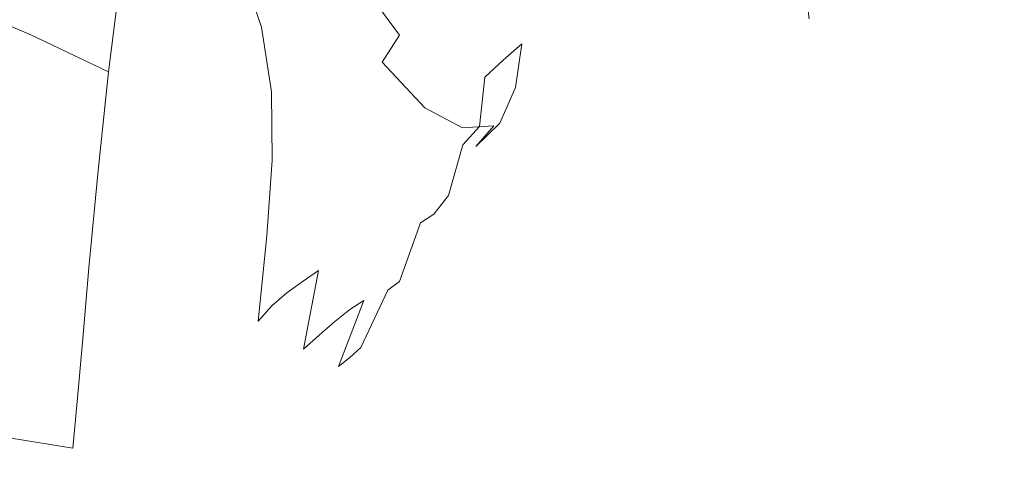
# Model space of a CAD drawing. Extents: x -800 to 1599, y -760 to 380.
# Drawn here: x -408 to -380, y 186 to 199 of the extents above; entities that cross this region are included whole.
import ezdxf

# ---------------------------------------------------------------- set-up
doc = ezdxf.new("R2010")
doc.units = 0
doc.header["$LTSCALE"] = 500
doc.header["$MEASUREMENT"] = 0
doc.layers.add('OTYLIA_CERAMIKA', color=7, linetype='Continuous')
doc.layers.add('OTYLIA_LAPY', color=7, linetype='Continuous')

msp = doc.modelspace()

# ---------------------------------------------------------------- linework, layer by layer
at = {"layer": 'OTYLIA_CERAMIKA', "lineweight": 0, "invisible_edges": 15}
for points in [[(-325.918, 199.032, -112.193), (-330.098, 213.612, -74.064), (-402.049, 209.109, -71.257), (-395.139, 194.427, -110.941)], [(-428.442, 191.633, -110.246), (-395.139, 194.427, -110.941), (-402.049, 209.109, -71.257), (-437.21, 206.27, -69.697)], [(-321.474, 196.812, -140.62), (-388.539, 192.178, -140.281), (-395.931, 203.613, -114.077), (-326.593, 208.212, -115.36)], [(-395.931, 203.613, -114.077), (-388.539, 192.178, -140.281), (-420.991, 189.325, -140.201), (-429.806, 200.732, -113.43)], [(-325.918, 199.032, -112.193), (-395.139, 194.427, -110.941), (-387.786, 183.115, -136.864), (-320.826, 187.752, -137.177)], [(-382.528, 185.979, -154.429), (-388.539, 192.178, -140.281), (-321.474, 196.812, -140.62), (-316.923, 190.549, -154.435)], [(-428.442, 191.633, -110.246), (-419.686, 180.369, -136.69), (-387.786, 183.115, -136.864), (-395.139, 194.427, -110.941)], [(-420.991, 189.325, -140.201), (-388.539, 192.178, -140.281), (-382.528, 185.979, -154.429), (-414.166, 183.139, -154.614)], [(-312.443, 186.696, -162.344), (-376.94, 182.254, -162.346), (-382.528, 185.979, -154.429), (-316.923, 190.549, -154.435)], [(-316.295, 181.578, -150.811), (-320.826, 187.752, -137.177), (-387.786, 183.115, -136.864), (-381.802, 177.011, -150.81)]]:
    msp.add_3dface(points, dxfattribs=at)
at = {"layer": 'OTYLIA_LAPY', "lineweight": 0}
for points, invisible_edges in [([(-407.863, 198.45, -193.28), (-410.214, 199.458, -191.058), (-409.74, 202.186, -188.058), (-407.449, 201.276, -190.449)], 15), ([(-406.006, 200.692, -267.344), (-404.58, 198.713, -261.029), (-404.258, 199.593, -261.043), (-405.672, 201.553, -267.348)], 15), ([(-394.568, 200.757, -209.028), (-393.989, 201.537, -208.553), (-392.805, 199.46, -215.447), (-393.39, 198.863, -215.823)], 15), ([(-406.275, 199.515, -267.36), (-407.892, 201.361, -273.258), (-408.046, 199.597, -273.296), (-406.415, 197.748, -267.415)], 15), ([(-407.863, 198.45, -193.28), (-407.449, 201.276, -190.449), (-405.28, 200.247, -193.43), (-405.647, 197.393, -196.043)], 11), ([(-403.619, 201.212, -261.067), (-403.939, 200.437, -261.056), (-402.854, 198.48, -254.918), (-402.54, 199.278, -254.946)], 15), ([(-401.55, 197.589, -202.31), (-403.293, 199.037, -197.29), (-402.903, 201.427, -195.16), (-401.16, 199.798, -200.566)], 15), ([(-399.161, 199.435, -205.686), (-399.614, 198.075, -206.648), (-401.16, 199.798, -200.566), (-400.719, 201.343, -199.29)], 15), ([(-408.046, 199.597, -273.296), (-409.714, 201.189, -278.212), (-409.688, 198.548, -278.264), (-408, 196.958, -273.372)], 15), ([(-398.67, 200.352, -204.987), (-398.149, 200.969, -204.42), (-396.75, 198.971, -211.249), (-397.272, 198.447, -211.678)], 15), ([(-390.413, 199.353, -221.137), (-391.112, 198.739, -221.241), (-392.169, 200.255, -215.223), (-391.517, 201.153, -215.087)], 3), ([(-406.275, 199.515, -267.36), (-404.839, 197.528, -261.04), (-404.58, 198.713, -261.029), (-406.006, 200.692, -267.344)], 15), ([(-400.874, 199.036, -249.649), (-401.524, 200.865, -254.994), (-401.88, 200.51, -254.986), (-401.242, 198.677, -249.631)], 15), ([(-394.937, 198.755, -244.895), (-394.384, 199.211, -244.88), (-394.76, 200.826, -249.638), (-395.348, 200.39, -249.642)], 15), ([(-395.129, 200.184, -209.612), (-394.568, 200.757, -209.028), (-393.39, 198.863, -215.823), (-393.938, 198.411, -216.29)], 15), ([(-403.939, 200.437, -261.056), (-404.258, 199.593, -261.043), (-403.165, 197.614, -254.885), (-402.854, 198.48, -254.918)], 15), ([(-401.588, 198.129, -249.599), (-401.242, 198.677, -249.631), (-401.88, 200.51, -254.986), (-402.217, 199.968, -254.97)], 13), ([(-398.67, 200.352, -204.987), (-397.272, 198.447, -211.678), (-397.774, 197.672, -212.193), (-399.161, 199.435, -205.686)], 12), ([(-394.937, 198.755, -244.895), (-395.348, 200.39, -249.642), (-395.922, 200.025, -249.647), (-395.474, 198.369, -244.911)], 15), ([(-392.77, 200.244, -244.833), (-392.691, 198.805, -240.45), (-392.192, 198.989, -240.417), (-392.28, 200.437, -244.818)], 15), ([(-388.795, 198.691, -226.391), (-389.729, 199.974, -221.054), (-389.108, 200.543, -220.943), (-388.142, 199.032, -226.31)], 13), ([(-405.647, 197.393, -196.043), (-405.28, 200.247, -193.43), (-403.293, 199.037, -197.29), (-403.635, 196.26, -199.618)], 15), ([(-398.477, 198.299, -244.998), (-398.061, 198.493, -245.008), (-398.562, 200.203, -249.688), (-398.942, 200.038, -249.679)], 15), ([(-398.061, 198.493, -245.008), (-397.652, 198.57, -245.01), (-398.18, 200.258, -249.691), (-398.562, 200.203, -249.688)], 15), ([(-397.255, 198.467, -244.999), (-397.791, 200.147, -249.688), (-398.18, 200.258, -249.691), (-397.652, 198.57, -245.01)], 15), ([(-396.853, 198.292, -244.979), (-397.383, 199.97, -249.678), (-397.791, 200.147, -249.688), (-397.255, 198.467, -244.999)], 15), ([(-395.129, 200.184, -209.612), (-393.938, 198.411, -216.29), (-394.464, 198.055, -216.781), (-395.677, 199.743, -210.23)], 15), ([(-392.77, 200.244, -244.833), (-393.289, 199.987, -244.85), (-393.212, 198.55, -240.484), (-392.691, 198.805, -240.45)], 15), ([(-391.112, 198.739, -221.241), (-391.779, 198.189, -221.41), (-392.805, 199.46, -215.447), (-392.169, 200.255, -215.223)], 11), ([(-386.827, 199.919, -225.699), (-386.505, 200.307, -225.31), (-385.822, 199.192, -230.547), (-386.142, 198.874, -230.773)], 15), ([(-401.916, 197.432, -249.553), (-401.588, 198.129, -249.599), (-402.217, 199.968, -254.97), (-402.54, 199.278, -254.946)], 15), ([(-400.023, 196.13, -208.007), (-401.55, 197.589, -202.31), (-401.16, 199.798, -200.566), (-399.614, 198.075, -206.648)], 15), ([(-398.899, 198.047, -244.987), (-399.321, 199.819, -249.669), (-399.705, 199.6, -249.66), (-399.324, 197.796, -244.978)], 15), ([(-398.477, 198.299, -244.998), (-398.942, 200.038, -249.679), (-399.321, 199.819, -249.669), (-398.899, 198.047, -244.987)], 15), ([(-396.853, 198.292, -244.979), (-396.432, 198.147, -244.955), (-396.944, 199.825, -249.666), (-397.383, 199.97, -249.678)], 15), ([(-396.432, 198.147, -244.955), (-395.978, 198.138, -244.931), (-396.461, 199.811, -249.654), (-396.944, 199.825, -249.666)], 15), ([(-395.474, 198.369, -244.911), (-395.922, 200.025, -249.647), (-396.461, 199.811, -249.654), (-395.978, 198.138, -244.931)], 15), ([(-393.289, 199.987, -244.85), (-393.829, 199.65, -244.865), (-393.747, 198.201, -240.521), (-393.212, 198.55, -240.484)], 15), ([(-389.518, 198.326, -226.456), (-390.413, 199.353, -221.137), (-389.729, 199.974, -221.054), (-388.795, 198.691, -226.391)], 13), ([(-387.188, 199.605, -225.983), (-386.827, 199.919, -225.699), (-386.142, 198.874, -230.773), (-386.5, 198.639, -230.943)], 15), ([(-406.415, 197.748, -267.415), (-408.046, 199.597, -273.296), (-408, 196.958, -273.372), (-406.357, 195.12, -267.528)], 15), ([(-406.275, 199.515, -267.36), (-406.415, 197.748, -267.415), (-404.972, 195.769, -261.109), (-404.839, 197.528, -261.04)], 15), ([(-404.58, 198.713, -261.029), (-403.48, 196.719, -254.848), (-403.165, 197.614, -254.885), (-404.258, 199.593, -261.043)], 15), ([(-399.748, 197.61, -244.979), (-399.324, 197.796, -244.978), (-399.705, 199.6, -249.66), (-400.097, 199.438, -249.659)], 15), ([(-395.677, 199.743, -210.23), (-394.464, 198.055, -216.781), (-394.983, 197.74, -217.239), (-396.216, 199.364, -210.801)], 15), ([(-394.384, 199.211, -244.88), (-394.284, 197.731, -240.562), (-393.747, 198.201, -240.521), (-393.829, 199.65, -244.865)], 13), ([(-387.188, 199.605, -225.983), (-386.5, 198.639, -230.943), (-386.928, 198.458, -231.064), (-387.616, 199.324, -226.18)], 15), ([(-407.863, 198.45, -193.28), (-408.208, 195.496, -195.884), (-410.605, 196.559, -193.734), (-410.214, 199.458, -191.058)], 7), ([(-401.916, 197.432, -249.553), (-402.54, 199.278, -254.946), (-402.854, 198.48, -254.918), (-402.233, 196.626, -249.496)], 15), ([(-400.166, 197.426, -244.98), (-400.489, 199.27, -249.656), (-400.874, 199.036, -249.649), (-400.57, 197.181, -244.972)], 15), ([(-400.166, 197.426, -244.98), (-399.748, 197.61, -244.979), (-400.097, 199.438, -249.659), (-400.489, 199.27, -249.656)], 15), ([(-399.161, 199.435, -205.686), (-397.774, 197.672, -212.193), (-398.247, 196.526, -212.9), (-399.614, 198.075, -206.648)], 15), ([(-396.75, 198.971, -211.249), (-396.216, 199.364, -210.801), (-394.983, 197.74, -217.239), (-395.508, 197.417, -217.598)], 15), ([(-392.368, 197.763, -221.693), (-393.39, 198.863, -215.823), (-392.805, 199.46, -215.447), (-391.779, 198.189, -221.41)], 15), ([(-391.303, 199.256, -240.346), (-391.726, 199.132, -240.382), (-391.887, 197.948, -236.169), (-391.449, 198.08, -236.089)], 15), ([(-390.882, 199.35, -240.31), (-391.303, 199.256, -240.346), (-391.449, 198.08, -236.089), (-391.01, 198.192, -236.006)], 15), ([(-389.518, 198.326, -226.456), (-390.253, 197.966, -226.534), (-391.112, 198.739, -221.241), (-390.413, 199.353, -221.137)], 15), ([(-390.882, 199.35, -240.31), (-391.01, 198.192, -236.006), (-390.529, 198.276, -235.926), (-390.424, 199.4, -240.272)], 15), ([(-390.424, 199.4, -240.272), (-390.529, 198.276, -235.926), (-389.966, 198.325, -235.855), (-389.888, 199.393, -240.237)], 15), ([(-389.235, 199.316, -240.205), (-389.888, 199.393, -240.237), (-389.966, 198.325, -235.855), (-389.277, 198.334, -235.802)], 15), ([(-388.525, 199.204, -240.176), (-389.235, 199.316, -240.205), (-389.277, 198.334, -235.802), (-388.53, 198.321, -235.76)], 15), ([(-387.616, 199.324, -226.18), (-386.928, 198.458, -231.064), (-387.461, 198.306, -231.15), (-388.142, 199.032, -226.31)], 15), ([(-385.878, 199.194, -240.035), (-385.807, 198.645, -235.484), (-385.485, 198.915, -235.38), (-385.547, 199.438, -240.001)], 11), ([(-401.896, 195.031, -204.271), (-403.635, 196.26, -199.618), (-403.293, 199.037, -197.29), (-401.55, 197.589, -202.31)], 15), ([(-400.57, 197.181, -244.972), (-400.874, 199.036, -249.649), (-401.242, 198.677, -249.631), (-400.955, 196.816, -244.95)], 15), ([(-397.272, 198.447, -211.678), (-396.75, 198.971, -211.249), (-395.508, 197.417, -217.598), (-396.032, 196.987, -217.932)], 15), ([(-394.937, 198.755, -244.895), (-394.812, 197.234, -240.606), (-394.284, 197.731, -240.562), (-394.384, 199.211, -244.88)], 13), ([(-392.691, 198.805, -240.45), (-392.875, 197.609, -236.301), (-392.366, 197.802, -236.238), (-392.192, 198.989, -240.417)], 15), ([(-392.192, 198.989, -240.417), (-392.366, 197.802, -236.238), (-391.887, 197.948, -236.169), (-391.726, 199.132, -240.382)], 15), ([(-388.795, 198.691, -226.391), (-388.142, 199.032, -226.31), (-387.461, 198.306, -231.15), (-388.132, 198.156, -231.208)], 15), ([(-388.525, 199.204, -240.176), (-388.53, 198.321, -235.76), (-387.79, 198.308, -235.721), (-387.82, 199.088, -240.148)], 15), ([(-387.82, 199.088, -240.148), (-387.79, 198.308, -235.721), (-387.121, 198.314, -235.681), (-387.178, 199.005, -240.12)], 15), ([(-386.662, 198.988, -240.094), (-387.178, 199.005, -240.12), (-387.121, 198.314, -235.681), (-386.591, 198.362, -235.631)], 15), ([(-386.239, 199.048, -240.066), (-386.662, 198.988, -240.094), (-386.591, 198.362, -235.631), (-386.164, 198.466, -235.567)], 15), ([(-386.239, 199.048, -240.066), (-386.164, 198.466, -235.567), (-385.807, 198.645, -235.484), (-385.878, 199.194, -240.035)], 15), ([(-386.142, 198.874, -230.773), (-385.822, 199.192, -230.547), (-385.485, 198.915, -235.38), (-385.807, 198.645, -235.484)], 15), ([(-404.839, 197.528, -261.04), (-403.734, 195.531, -254.847), (-403.48, 196.719, -254.848), (-404.58, 198.713, -261.029)], 15), ([(-401.314, 196.269, -244.901), (-400.955, 196.816, -244.95), (-401.242, 198.677, -249.631), (-401.588, 198.129, -249.599)], 13), ([(-394.937, 198.755, -244.895), (-395.474, 198.369, -244.911), (-395.319, 196.798, -240.653), (-394.812, 197.234, -240.606)], 15), ([(-392.902, 197.427, -222.042), (-393.938, 198.411, -216.29), (-393.39, 198.863, -215.823), (-392.368, 197.763, -221.693)], 15), ([(-392.691, 198.805, -240.45), (-393.212, 198.55, -240.484), (-393.401, 197.335, -236.368), (-392.875, 197.609, -236.301)], 15), ([(-390.253, 197.966, -226.534), (-390.943, 197.635, -226.656), (-391.779, 198.189, -221.41), (-391.112, 198.739, -221.241)], 15), ([(-389.518, 198.326, -226.456), (-388.795, 198.691, -226.391), (-388.132, 198.156, -231.208), (-388.876, 198.006, -231.258)], 15), ([(-386.5, 198.639, -230.943), (-386.142, 198.874, -230.773), (-385.807, 198.645, -235.484), (-386.164, 198.466, -235.567)], 15), ([(-407.687, 193.174, -273.5), (-408, 196.958, -273.372), (-409.688, 198.548, -278.264), (-409.392, 194.743, -278.35)], 15), ([(-407.863, 198.45, -193.28), (-405.647, 197.393, -196.043), (-405.958, 194.45, -198.518), (-408.208, 195.496, -195.884)], 12), ([(-402.233, 196.626, -249.496), (-402.854, 198.48, -254.918), (-403.165, 197.614, -254.885), (-402.544, 195.749, -249.43)], 15), ([(-398.477, 198.299, -244.998), (-398.294, 196.486, -240.862), (-397.843, 196.715, -240.863), (-398.061, 198.493, -245.008)], 15), ([(-398.061, 198.493, -245.008), (-397.843, 196.715, -240.863), (-397.412, 196.824, -240.855), (-397.652, 198.57, -245.01)], 15), ([(-397.272, 198.447, -211.678), (-396.032, 196.987, -217.932), (-396.545, 196.354, -218.314), (-397.774, 197.672, -212.193)], 11), ([(-397.255, 198.467, -244.999), (-397.652, 198.57, -245.01), (-397.412, 196.824, -240.855), (-397.011, 196.752, -240.83)], 15), ([(-396.853, 198.292, -244.979), (-397.255, 198.467, -244.999), (-397.011, 196.752, -240.83), (-396.619, 196.605, -240.793)], 15), ([(-395.474, 198.369, -244.911), (-395.978, 198.138, -244.931), (-395.792, 196.521, -240.7), (-395.319, 196.798, -240.653)], 15), ([(-392.902, 197.427, -222.042), (-393.405, 197.149, -222.412), (-394.464, 198.055, -216.781), (-393.938, 198.411, -216.29)], 15), ([(-393.212, 198.55, -240.484), (-393.747, 198.201, -240.521), (-393.932, 196.945, -236.442), (-393.401, 197.335, -236.368)], 13), ([(-386.928, 198.458, -231.064), (-386.591, 198.362, -235.631), (-387.121, 198.314, -235.681), (-387.461, 198.306, -231.15)], 15), ([(-386.5, 198.639, -230.943), (-386.164, 198.466, -235.567), (-386.591, 198.362, -235.631), (-386.928, 198.458, -231.064)], 15), ([(-401.653, 195.575, -244.832), (-401.314, 196.269, -244.901), (-401.588, 198.129, -249.599), (-401.916, 197.432, -249.553)], 15), ([(-398.477, 198.299, -244.998), (-398.899, 198.047, -244.987), (-398.755, 196.199, -240.859), (-398.294, 196.486, -240.862)], 15), ([(-396.853, 198.292, -244.979), (-396.619, 196.605, -240.793), (-396.219, 196.492, -240.749), (-396.432, 198.147, -244.955)], 15), ([(-396.432, 198.147, -244.955), (-396.219, 196.492, -240.749), (-395.792, 196.521, -240.7), (-395.978, 198.138, -244.931)], 15), ([(-394.284, 197.731, -240.562), (-394.457, 196.407, -236.532), (-393.932, 196.945, -236.442), (-393.747, 198.201, -240.521)], 15), ([(-391.531, 197.363, -226.854), (-392.368, 197.763, -221.693), (-391.779, 198.189, -221.41), (-390.943, 197.635, -226.656)], 15), ([(-391.409, 197.419, -231.676), (-391.01, 198.192, -236.006), (-391.449, 198.08, -236.089), (-391.867, 197.267, -231.836)], 15), ([(-391.409, 197.419, -231.676), (-390.908, 197.564, -231.526), (-390.529, 198.276, -235.926), (-391.01, 198.192, -236.006)], 15), ([(-390.908, 197.564, -231.526), (-390.328, 197.71, -231.4), (-389.966, 198.325, -235.855), (-390.529, 198.276, -235.926)], 15), ([(-389.629, 197.857, -231.316), (-389.277, 198.334, -235.802), (-389.966, 198.325, -235.855), (-390.328, 197.71, -231.4)], 15), ([(-389.518, 198.326, -226.456), (-388.876, 198.006, -231.258), (-389.629, 197.857, -231.316), (-390.253, 197.966, -226.534)], 15), ([(-388.876, 198.006, -231.258), (-388.53, 198.321, -235.76), (-389.277, 198.334, -235.802), (-389.629, 197.857, -231.316)], 15), ([(-388.876, 198.006, -231.258), (-388.132, 198.156, -231.208), (-387.79, 198.308, -235.721), (-388.53, 198.321, -235.76)], 15), ([(-388.132, 198.156, -231.208), (-387.461, 198.306, -231.15), (-387.121, 198.314, -235.681), (-387.79, 198.308, -235.721)], 15), ([(-400.023, 196.13, -208.007), (-399.614, 198.075, -206.648), (-398.247, 196.526, -212.9), (-398.684, 194.889, -213.903)], 15), ([(-398.899, 198.047, -244.987), (-399.324, 197.796, -244.978), (-399.217, 195.917, -240.86), (-398.755, 196.199, -240.859)], 15), ([(-393.405, 197.149, -222.412), (-393.902, 196.895, -222.757), (-394.983, 197.74, -217.239), (-394.464, 198.055, -216.781)], 15), ([(-393.332, 196.715, -232.22), (-392.816, 196.939, -232.107), (-392.366, 197.802, -236.238), (-392.875, 197.609, -236.301)], 15), ([(-392.816, 196.939, -232.107), (-392.324, 197.108, -231.984), (-391.887, 197.948, -236.169), (-392.366, 197.802, -236.238)], 15), ([(-391.867, 197.267, -231.836), (-391.449, 198.08, -236.089), (-391.887, 197.948, -236.169), (-392.324, 197.108, -231.984)], 15), ([(-390.253, 197.966, -226.534), (-389.629, 197.857, -231.316), (-390.328, 197.71, -231.4), (-390.943, 197.635, -226.656)], 15), ([(-406.415, 197.748, -267.415), (-406.357, 195.12, -267.528), (-404.912, 193.165, -261.26), (-404.972, 195.769, -261.109)], 15), ([(-404.839, 197.528, -261.04), (-404.972, 195.769, -261.109), (-403.867, 193.788, -254.919), (-403.734, 195.531, -254.847)], 15), ([(-402.856, 194.839, -249.358), (-402.544, 195.749, -249.43), (-403.165, 197.614, -254.885), (-403.48, 196.719, -254.848)], 15), ([(-400.392, 193.885, -209.564), (-401.896, 195.031, -204.271), (-401.55, 197.589, -202.31), (-400.023, 196.13, -208.007)], 15), ([(-400.166, 197.426, -244.98), (-400.111, 195.485, -240.885), (-399.671, 195.698, -240.872), (-399.748, 197.61, -244.979)], 15), ([(-399.748, 197.61, -244.979), (-399.671, 195.698, -240.872), (-399.217, 195.917, -240.86), (-399.324, 197.796, -244.978)], 15), ([(-397.774, 197.672, -212.193), (-396.545, 196.354, -218.314), (-397.039, 195.422, -218.817), (-398.247, 196.526, -212.9)], 15), ([(-394.418, 196.634, -223.03), (-395.508, 197.417, -217.598), (-394.983, 197.74, -217.239), (-393.902, 196.895, -222.757)], 15), ([(-394.812, 197.234, -240.606), (-394.967, 195.822, -236.631), (-394.457, 196.407, -236.532), (-394.284, 197.731, -240.562)], 15), ([(-393.332, 196.715, -232.22), (-392.875, 197.609, -236.301), (-393.401, 197.335, -236.368), (-393.859, 196.389, -232.334)], 15), ([(-392.049, 197.13, -227.097), (-392.902, 197.427, -222.042), (-392.368, 197.763, -221.693), (-391.531, 197.363, -226.854)], 15), ([(-392.049, 197.13, -227.097), (-391.531, 197.363, -226.854), (-390.908, 197.564, -231.526), (-391.409, 197.419, -231.676)], 15), ([(-391.531, 197.363, -226.854), (-390.943, 197.635, -226.656), (-390.328, 197.71, -231.4), (-390.908, 197.564, -231.526)], 15), ([(-405.647, 197.393, -196.043), (-403.635, 196.26, -199.618), (-403.931, 193.427, -201.879), (-405.958, 194.45, -198.518)], 15), ([(-401.653, 195.575, -244.832), (-401.916, 197.432, -249.553), (-402.233, 196.626, -249.496), (-401.977, 194.772, -244.746)], 15), ([(-400.166, 197.426, -244.98), (-400.57, 197.181, -244.972), (-400.534, 195.22, -240.887), (-400.111, 195.485, -240.885)], 15), ([(-394.941, 196.288, -223.278), (-396.032, 196.987, -217.932), (-395.508, 197.417, -217.598), (-394.418, 196.634, -223.03)], 15), ([(-394.812, 197.234, -240.606), (-395.319, 196.798, -240.653), (-395.45, 195.293, -236.733), (-394.967, 195.822, -236.631)], 7), ([(-393.859, 196.389, -232.334), (-393.401, 197.335, -236.368), (-393.932, 196.945, -236.442), (-394.386, 195.918, -232.469)], 11), ([(-392.049, 197.13, -227.097), (-392.53, 196.922, -227.353), (-393.405, 197.149, -222.412), (-392.902, 197.427, -222.042)], 15), ([(-392.53, 196.922, -227.353), (-391.867, 197.267, -231.836), (-392.324, 197.108, -231.984), (-393.006, 196.722, -227.593)], 15), ([(-392.049, 197.13, -227.097), (-391.409, 197.419, -231.676), (-391.867, 197.267, -231.836), (-392.53, 196.922, -227.353)], 15), ([(-406.036, 191.358, -267.718), (-406.357, 195.12, -267.528), (-408, 196.958, -273.372), (-407.687, 193.174, -273.5)], 15), ([(-400.57, 197.181, -244.972), (-400.955, 196.816, -244.95), (-400.933, 194.843, -240.866), (-400.534, 195.22, -240.887)], 15), ([(-394.941, 196.288, -223.278), (-395.462, 195.781, -223.55), (-396.545, 196.354, -218.314), (-396.032, 196.987, -217.932)], 13), ([(-392.53, 196.922, -227.353), (-393.006, 196.722, -227.593), (-393.902, 196.895, -222.757), (-393.405, 197.149, -222.412)], 15), ([(-393.51, 196.513, -227.786), (-393.006, 196.722, -227.593), (-392.324, 197.108, -231.984), (-392.816, 196.939, -232.107)], 15), ([(-403.111, 193.651, -249.327), (-402.856, 194.839, -249.358), (-403.48, 196.719, -254.848), (-403.734, 195.531, -254.847)], 15), ([(-401.314, 196.269, -244.901), (-401.305, 194.295, -240.812), (-400.933, 194.843, -240.866), (-400.955, 196.816, -244.95)], 11), ([(-398.294, 196.486, -240.862), (-398.362, 194.536, -237.168), (-397.892, 194.801, -237.145), (-397.843, 196.715, -240.863)], 15), ([(-397.843, 196.715, -240.863), (-397.892, 194.801, -237.145), (-397.451, 194.952, -237.113), (-397.412, 196.824, -240.855)], 15), ([(-397.011, 196.752, -240.83), (-397.412, 196.824, -240.855), (-397.451, 194.952, -237.113), (-397.054, 194.932, -237.064)], 15), ([(-396.619, 196.605, -240.793), (-397.011, 196.752, -240.83), (-397.054, 194.932, -237.064), (-396.677, 194.848, -237)], 15), ([(-395.319, 196.798, -240.653), (-395.792, 196.521, -240.7), (-395.897, 194.921, -236.831), (-395.45, 195.293, -236.733)], 15), ([(-394.901, 195.257, -232.639), (-394.386, 195.918, -232.469), (-393.932, 196.945, -236.442), (-394.457, 196.407, -236.532)], 15), ([(-394.031, 196.236, -227.959), (-393.332, 196.715, -232.22), (-393.859, 196.389, -232.334), (-394.557, 195.832, -228.143)], 15), ([(-393.51, 196.513, -227.786), (-394.418, 196.634, -223.03), (-393.902, 196.895, -222.757), (-393.006, 196.722, -227.593)], 15), ([(-394.031, 196.236, -227.959), (-393.51, 196.513, -227.786), (-392.816, 196.939, -232.107), (-393.332, 196.715, -232.22)], 15), ([(-401.977, 194.772, -244.746), (-402.233, 196.626, -249.496), (-402.544, 195.749, -249.43), (-402.292, 193.894, -244.644)], 15), ([(-398.294, 196.486, -240.862), (-398.755, 196.199, -240.859), (-398.846, 194.214, -237.188), (-398.362, 194.536, -237.168)], 15), ([(-398.684, 194.889, -213.903), (-398.247, 196.526, -212.9), (-397.039, 195.422, -218.817), (-397.505, 194.094, -219.512)], 15), ([(-396.619, 196.605, -240.793), (-396.677, 194.848, -237), (-396.299, 194.809, -236.921), (-396.219, 196.492, -240.749)], 15), ([(-396.219, 196.492, -240.749), (-396.299, 194.809, -236.921), (-395.897, 194.921, -236.831), (-395.792, 196.521, -240.7)], 15), ([(-395.394, 194.521, -232.827), (-394.901, 195.257, -232.639), (-394.457, 196.407, -236.532), (-394.967, 195.822, -236.631)], 15), ([(-394.557, 195.832, -228.143), (-393.859, 196.389, -232.334), (-394.386, 195.918, -232.469), (-395.077, 195.241, -228.365)], 11), ([(-394.031, 196.236, -227.959), (-394.941, 196.288, -223.278), (-394.418, 196.634, -223.03), (-393.51, 196.513, -227.786)], 15), ([(-401.896, 195.031, -204.271), (-402.202, 192.438, -206.209), (-403.931, 193.427, -201.879), (-403.635, 196.26, -199.618)], 15), ([(-401.653, 195.575, -244.832), (-401.655, 193.609, -240.729), (-401.305, 194.295, -240.812), (-401.314, 196.269, -244.901)], 15), ([(-400.392, 193.885, -209.564), (-400.023, 196.13, -208.007), (-398.684, 194.889, -213.903), (-399.086, 193.003, -215.056)], 15), ([(-398.755, 196.199, -240.859), (-399.217, 195.917, -240.86), (-399.33, 193.895, -237.213), (-398.846, 194.214, -237.188)], 15), ([(-395.462, 195.781, -223.55), (-395.972, 195.035, -223.893), (-397.039, 195.422, -218.817), (-396.545, 196.354, -218.314)], 15), ([(-394.031, 196.236, -227.959), (-394.557, 195.832, -228.143), (-395.462, 195.781, -223.55), (-394.941, 196.288, -223.278)], 13), ([(-399.671, 195.698, -240.872), (-399.8, 193.633, -237.252), (-399.33, 193.895, -237.213), (-399.217, 195.917, -240.86)], 15), ([(-394.557, 195.832, -228.143), (-395.077, 195.241, -228.365), (-395.972, 195.035, -223.893), (-395.462, 195.781, -223.55)], 14), ([(-395.394, 194.521, -232.827), (-394.967, 195.822, -236.631), (-395.45, 195.293, -236.733), (-395.858, 193.828, -233.019)], 9), ([(-395.579, 194.404, -228.654), (-395.077, 195.241, -228.365), (-394.386, 195.918, -232.469), (-394.901, 195.257, -232.639)], 15), ([(-404.972, 195.769, -261.109), (-404.912, 193.165, -261.26), (-403.815, 191.225, -255.1), (-403.867, 193.788, -254.919)], 15), ([(-402.603, 192.976, -244.533), (-402.292, 193.894, -244.644), (-402.544, 195.749, -249.43), (-402.856, 194.839, -249.358)], 15), ([(-401.653, 195.575, -244.832), (-401.977, 194.772, -244.746), (-401.986, 192.815, -240.621), (-401.655, 193.609, -240.729)], 15), ([(-400.111, 195.485, -240.885), (-400.252, 193.376, -237.29), (-399.8, 193.633, -237.252), (-399.671, 195.698, -240.872)], 15), ([(-408.208, 195.496, -195.884), (-405.958, 194.45, -198.518), (-406.21, 191.743, -200.597), (-408.468, 192.712, -198.037)], 13), ([(-403.111, 193.651, -249.327), (-403.734, 195.531, -254.847), (-403.867, 193.788, -254.919), (-403.25, 191.931, -249.385)], 15), ([(-400.111, 195.485, -240.885), (-400.534, 195.22, -240.887), (-400.683, 193.073, -237.314), (-400.252, 193.376, -237.29)], 15), ([(-396.459, 193.973, -224.355), (-397.505, 194.094, -219.512), (-397.039, 195.422, -218.817), (-395.972, 195.035, -223.893)], 15), ([(-395.858, 193.828, -233.019), (-395.45, 195.293, -236.733), (-395.897, 194.921, -236.831), (-396.284, 193.296, -233.199)], 15), ([(-396.057, 193.457, -228.98), (-395.579, 194.404, -228.654), (-394.901, 195.257, -232.639), (-395.394, 194.521, -232.827)], 15), ([(-406.036, 191.358, -267.718), (-404.594, 189.444, -261.522), (-404.912, 193.165, -261.26), (-406.357, 195.12, -267.528)], 15), ([(-400.392, 193.885, -209.564), (-400.724, 191.618, -211.118), (-402.202, 192.438, -206.209), (-401.896, 195.031, -204.271)], 15), ([(-400.534, 195.22, -240.887), (-400.933, 194.843, -240.866), (-401.09, 192.67, -237.311), (-400.683, 193.073, -237.314)], 15), ([(-395.579, 194.404, -228.654), (-396.459, 193.973, -224.355), (-395.972, 195.035, -223.893), (-395.077, 195.241, -228.365)], 15), ([(-407.174, 188.526, -273.667), (-407.687, 193.174, -273.5), (-409.392, 194.743, -278.35), (-408.894, 190.065, -278.463)], 15), ([(-402.86, 191.79, -244.47), (-402.603, 192.976, -244.533), (-402.856, 194.839, -249.358), (-403.111, 193.651, -249.327)], 15), ([(-401.977, 194.772, -244.746), (-402.292, 193.894, -244.644), (-402.305, 191.941, -240.495), (-401.986, 192.815, -240.621)], 15), ([(-401.305, 194.295, -240.812), (-401.47, 192.115, -237.267), (-401.09, 192.67, -237.311), (-400.933, 194.843, -240.866)], 11), ([(-399.086, 193.003, -215.056), (-398.684, 194.889, -213.903), (-397.505, 194.094, -219.512), (-397.94, 192.569, -220.308)], 15), ([(-398.652, 192.38, -233.81), (-398.191, 192.682, -233.745), (-397.892, 194.801, -237.145), (-398.362, 194.536, -237.168)], 15), ([(-398.191, 192.682, -233.745), (-397.761, 192.886, -233.671), (-397.451, 194.952, -237.113), (-397.892, 194.801, -237.145)], 15), ([(-397.379, 192.943, -233.583), (-397.054, 194.932, -237.064), (-397.451, 194.952, -237.113), (-397.761, 192.886, -233.671)], 15), ([(-397.021, 192.96, -233.477), (-396.677, 194.848, -237), (-397.054, 194.932, -237.064), (-397.379, 192.943, -233.583)], 15), ([(-397.021, 192.96, -233.477), (-396.664, 193.043, -233.35), (-396.299, 194.809, -236.921), (-396.677, 194.848, -237)], 15), ([(-396.664, 193.043, -233.35), (-396.284, 193.296, -233.199), (-395.897, 194.921, -236.831), (-396.299, 194.809, -236.921)], 15), ([(-405.958, 194.45, -198.518), (-403.931, 193.427, -201.879), (-404.186, 190.868, -203.806), (-406.21, 191.743, -200.597)], 15), ([(-398.652, 192.38, -233.81), (-398.362, 194.536, -237.168), (-398.846, 194.214, -237.188), (-399.13, 192.026, -233.876)], 15), ([(-396.057, 193.457, -228.98), (-396.918, 192.763, -224.878), (-396.459, 193.973, -224.355), (-395.579, 194.404, -228.654)], 15), ([(-396.057, 193.457, -228.98), (-395.394, 194.521, -232.827), (-395.858, 193.828, -233.019), (-396.503, 192.542, -229.309)], 15), ([(-401.655, 193.609, -240.729), (-401.826, 191.433, -237.187), (-401.47, 192.115, -237.267), (-401.305, 194.295, -240.812)], 15), ([(-399.13, 192.026, -233.876), (-398.846, 194.214, -237.188), (-399.33, 193.895, -237.213), (-399.607, 191.666, -233.946)], 15), ([(-402.603, 192.976, -244.533), (-402.616, 191.023, -240.354), (-402.305, 191.941, -240.495), (-402.292, 193.894, -244.644)], 15), ([(-400.392, 193.885, -209.564), (-399.086, 193.003, -215.056), (-399.452, 191.108, -216.213), (-400.724, 191.618, -211.118)], 15), ([(-400.07, 191.347, -234.029), (-399.607, 191.666, -233.946), (-399.33, 193.895, -237.213), (-399.8, 193.633, -237.252)], 15), ([(-396.918, 192.763, -224.878), (-397.94, 192.569, -220.308), (-397.505, 194.094, -219.512), (-396.459, 193.973, -224.355)], 15), ([(-403.25, 191.931, -249.385), (-403.867, 193.788, -254.919), (-403.815, 191.225, -255.1), (-403.217, 189.436, -249.581)], 15), ([(-402.86, 191.79, -244.47), (-403.111, 193.651, -249.327), (-403.25, 191.931, -249.385), (-403.009, 190.108, -244.509)], 15), ([(-401.655, 193.609, -240.729), (-401.986, 192.815, -240.621), (-402.162, 190.649, -237.079), (-401.826, 191.433, -237.187)], 15), ([(-400.514, 191.027, -234.11), (-400.07, 191.347, -234.029), (-399.8, 193.633, -237.252), (-400.252, 193.376, -237.29)], 15), ([(-396.503, 192.542, -229.309), (-395.858, 193.828, -233.019), (-396.284, 193.296, -233.199), (-396.909, 191.793, -229.61)], 13), ([(-402.202, 192.438, -206.209), (-402.474, 190.124, -207.878), (-404.186, 190.868, -203.806), (-403.931, 193.427, -201.879)], 15), ([(-400.514, 191.027, -234.11), (-400.252, 193.376, -237.29), (-400.683, 193.073, -237.314), (-400.938, 190.663, -234.174)], 15), ([(-396.057, 193.457, -228.98), (-396.503, 192.542, -229.309), (-397.344, 191.569, -225.405), (-396.918, 192.763, -224.878)], 15), ([(-397.27, 191.349, -229.851), (-396.909, 191.793, -229.61), (-396.284, 193.296, -233.199), (-396.664, 193.043, -233.35)], 11), ([(-405.518, 186.745, -267.968), (-406.036, 191.358, -267.718), (-407.687, 193.174, -273.5), (-407.174, 188.526, -273.667)], 15), ([(-404.594, 189.444, -261.522), (-403.516, 187.581, -255.431), (-403.815, 191.225, -255.1), (-404.912, 193.165, -261.26)], 15), ([(-400.938, 190.663, -234.174), (-400.683, 193.073, -237.314), (-401.09, 192.67, -237.311), (-401.34, 190.213, -234.21)], 11), ([(-399.086, 193.003, -215.056), (-397.94, 192.569, -220.308), (-398.34, 191.046, -221.106), (-399.452, 191.108, -216.213)], 15), ([(-397.606, 191.106, -230.044), (-397.27, 191.349, -229.851), (-396.664, 193.043, -233.35), (-397.021, 192.96, -233.477)], 12), ([(-408.629, 190.395, -199.512), (-408.468, 192.712, -198.037), (-406.21, 191.743, -200.597), (-406.399, 189.593, -202.023)], 11), ([(-402.86, 191.79, -244.47), (-402.873, 189.852, -240.263), (-402.616, 191.023, -240.354), (-402.603, 192.976, -244.533)], 15), ([(-401.986, 192.815, -240.621), (-402.305, 191.941, -240.495), (-402.481, 189.791, -236.947), (-402.162, 190.649, -237.079)], 15), ([(-398.702, 190.544, -230.47), (-398.3, 190.807, -230.341), (-397.761, 192.886, -233.671), (-398.191, 192.682, -233.745)], 14), ([(-396.918, 192.763, -224.878), (-397.344, 191.569, -225.405), (-398.34, 191.046, -221.106), (-397.94, 192.569, -220.308)], 15), ([(-397.942, 190.96, -230.204), (-397.379, 192.943, -233.583), (-397.761, 192.886, -233.671), (-398.3, 190.807, -230.341)], 15), ([(-397.606, 191.106, -230.044), (-397.021, 192.96, -233.477), (-397.379, 192.943, -233.583), (-397.942, 190.96, -230.204)], 15), ([(-400.724, 191.618, -211.118), (-401.024, 189.614, -212.467), (-402.474, 190.124, -207.878), (-402.202, 192.438, -206.209)], 15), ([(-401.717, 189.635, -234.2), (-401.34, 190.213, -234.21), (-401.09, 192.67, -237.311), (-401.47, 192.115, -237.267)], 15), ([(-399.134, 190.201, -230.594), (-398.702, 190.544, -230.47), (-398.191, 192.682, -233.745), (-398.652, 192.38, -233.81)], 14), ([(-396.503, 192.542, -229.309), (-396.909, 191.793, -229.61), (-397.73, 190.553, -225.878), (-397.344, 191.569, -225.405)], 15), ([(-399.134, 190.201, -230.594), (-398.652, 192.38, -233.81), (-399.13, 192.026, -233.876), (-399.582, 189.81, -230.719)], 15), ([(-403.009, 190.108, -244.509), (-403.25, 191.931, -249.385), (-403.217, 189.436, -249.581), (-403, 187.702, -244.71)], 15), ([(-402.616, 191.023, -240.354), (-402.788, 188.882, -236.797), (-402.481, 189.791, -236.947), (-402.305, 191.941, -240.495)], 15), ([(-402.071, 188.948, -234.152), (-401.717, 189.635, -234.2), (-401.47, 192.115, -237.267), (-401.826, 191.433, -237.187)], 15), ([(-399.582, 189.81, -230.719), (-399.13, 192.026, -233.876), (-399.607, 191.666, -233.946), (-400.031, 189.403, -230.85)], 15), ([(-406.399, 189.593, -202.023), (-406.21, 191.743, -200.597), (-404.186, 190.868, -203.806), (-404.402, 188.916, -205.13)], 15), ([(-402.86, 191.79, -244.47), (-403.009, 190.108, -244.509), (-403.03, 188.224, -240.29), (-402.873, 189.852, -240.263)], 15), ([(-400.724, 191.618, -211.118), (-399.452, 191.108, -216.213), (-399.783, 189.445, -217.229), (-401.024, 189.614, -212.467)], 15), ([(-400.467, 189.01, -230.99), (-400.031, 189.403, -230.85), (-399.607, 191.666, -233.946), (-400.07, 191.347, -234.029)], 9), ([(-397.344, 191.569, -225.405), (-397.73, 190.553, -225.878), (-398.702, 189.722, -221.814), (-398.34, 191.046, -221.106)], 15), ([(-397.27, 191.349, -229.851), (-398.071, 189.883, -226.241), (-397.73, 190.553, -225.878), (-396.909, 191.793, -229.61)], 15), ([(-405.518, 186.745, -267.968), (-404.084, 184.887, -261.869), (-404.594, 189.444, -261.522), (-406.036, 191.358, -267.718)], 15), ([(-402.071, 188.948, -234.152), (-401.826, 191.433, -237.187), (-402.162, 190.649, -237.079), (-402.405, 188.174, -234.072)], 15), ([(-400.888, 188.603, -231.128), (-400.467, 189.01, -230.99), (-400.07, 191.347, -234.029), (-400.514, 191.027, -234.11)], 11), ([(-397.606, 191.106, -230.044), (-398.387, 189.454, -226.521), (-398.071, 189.883, -226.241), (-397.27, 191.349, -229.851)], 15), ([(-402.954, 185.914, -249.962), (-403.217, 189.436, -249.581), (-403.815, 191.225, -255.1), (-403.516, 187.581, -255.431)], 15), ([(-402.873, 189.852, -240.263), (-403.041, 187.741, -236.7), (-402.788, 188.882, -236.797), (-402.616, 191.023, -240.354)], 15), ([(-400.888, 188.603, -231.128), (-400.514, 191.027, -234.11), (-400.938, 190.663, -234.174), (-401.292, 188.154, -231.247)], 13), ([(-399.452, 191.108, -216.213), (-398.34, 191.046, -221.106), (-398.702, 189.722, -221.814), (-399.783, 189.445, -217.229)], 15), ([(-397.606, 191.106, -230.044), (-397.942, 190.96, -230.204), (-398.699, 189.161, -226.744), (-398.387, 189.454, -226.521)], 3), ([(-402.718, 188.405, -209.033), (-404.402, 188.916, -205.13), (-404.186, 190.868, -203.806), (-402.474, 190.124, -207.878)], 15), ([(-398.702, 190.544, -230.47), (-399.39, 188.569, -227.13), (-399.026, 188.901, -226.938), (-398.3, 190.807, -230.341)], 15), ([(-397.942, 190.96, -230.204), (-398.3, 190.807, -230.341), (-399.026, 188.901, -226.938), (-398.699, 189.161, -226.744)], 9), ([(-402.405, 188.174, -234.072), (-402.162, 190.649, -237.079), (-402.481, 189.791, -236.947), (-402.718, 187.335, -233.967)], 15), ([(-401.292, 188.154, -231.247), (-400.938, 190.663, -234.174), (-401.34, 190.213, -234.21), (-401.678, 187.631, -231.335)], 13), ([(-399.134, 190.201, -230.594), (-399.778, 188.18, -227.321), (-399.39, 188.569, -227.13), (-398.702, 190.544, -230.47)], 15), ([(-398.071, 189.883, -226.241), (-399.023, 188.801, -222.338), (-398.702, 189.722, -221.814), (-397.73, 190.553, -225.878)], 15), ([(-408.729, 188.476, -200.477), (-408.629, 190.395, -199.512), (-406.399, 189.593, -202.023), (-406.546, 187.897, -202.958)], 11), ([(-402.043, 187.01, -231.378), (-401.678, 187.631, -231.335), (-401.34, 190.213, -234.21), (-401.717, 189.635, -234.2)], 15), ([(-399.134, 190.201, -230.594), (-399.582, 189.81, -230.719), (-400.179, 187.744, -227.516), (-399.778, 188.18, -227.321)], 14), ([(-407.174, 188.526, -273.667), (-408.894, 190.065, -278.463), (-408.261, 184.803, -278.592), (-406.527, 183.307, -273.858)], 15), ([(-403.009, 190.108, -244.509), (-403, 187.702, -244.71), (-403.043, 185.934, -240.494), (-403.03, 188.224, -240.29)], 15), ([(-401.295, 188.154, -213.415), (-402.718, 188.405, -209.033), (-402.474, 190.124, -207.878), (-401.024, 189.614, -212.467)], 15), ([(-398.387, 189.454, -226.521), (-399.318, 188.169, -222.723), (-399.023, 188.801, -222.338), (-398.071, 189.883, -226.241)], 15), ([(-406.546, 187.897, -202.958), (-406.399, 189.593, -202.023), (-404.402, 188.916, -205.13), (-404.591, 187.441, -206.005)], 15), ([(-402.873, 189.852, -240.263), (-403.03, 188.224, -240.29), (-403.201, 186.187, -236.724), (-403.041, 187.741, -236.7)], 15), ([(-403.014, 186.449, -233.84), (-402.718, 187.335, -233.967), (-402.481, 189.791, -236.947), (-402.788, 188.882, -236.797)], 15), ([(-402.387, 186.303, -231.381), (-402.043, 187.01, -231.378), (-401.717, 189.635, -234.2), (-402.071, 188.948, -234.152)], 15), ([(-401.295, 188.154, -213.415), (-401.024, 189.614, -212.467), (-399.783, 189.445, -217.229), (-400.08, 188.255, -217.956)], 15), ([(-399.582, 189.81, -230.719), (-400.031, 189.403, -230.85), (-400.584, 187.278, -227.715), (-400.179, 187.744, -227.516)], 14), ([(-400.08, 188.255, -217.956), (-399.783, 189.445, -217.229), (-398.702, 189.722, -221.814), (-399.023, 188.801, -222.338)], 15), ([(-404.084, 184.887, -261.869), (-403.031, 183.123, -255.872), (-403.516, 187.581, -255.431), (-404.594, 189.444, -261.522)], 15), ([(-402.78, 184.344, -245.13), (-403, 187.702, -244.71), (-403.217, 189.436, -249.581), (-402.954, 185.914, -249.962)], 15), ([(-400.467, 189.01, -230.99), (-400.979, 186.791, -227.922), (-400.584, 187.278, -227.715), (-400.031, 189.403, -230.85)], 15), ([(-398.387, 189.454, -226.521), (-398.699, 189.161, -226.744), (-399.605, 187.721, -223.02), (-399.318, 188.169, -222.723)], 15), ([(-398.699, 189.161, -226.744), (-399.026, 188.901, -226.938), (-399.899, 187.349, -223.272), (-399.605, 187.721, -223.02)], 15), ([(-402.94, 187.146, -209.809), (-404.591, 187.441, -206.005), (-404.402, 188.916, -205.13), (-402.718, 188.405, -209.033)], 15), ([(-403.256, 185.36, -233.765), (-403.014, 186.449, -233.84), (-402.788, 188.882, -236.797), (-403.041, 187.741, -236.7)], 15), ([(-402.387, 186.303, -231.381), (-402.071, 188.948, -234.152), (-402.405, 188.174, -234.072), (-402.71, 185.531, -231.351)], 15), ([(-400.888, 188.603, -231.128), (-401.364, 186.273, -228.124), (-400.979, 186.791, -227.922), (-400.467, 189.01, -230.99)], 15), ([(-400.354, 187.419, -218.47), (-400.08, 188.255, -217.956), (-399.023, 188.801, -222.338), (-399.318, 188.169, -222.723)], 15), ([(-399.39, 188.569, -227.13), (-400.218, 186.941, -223.532), (-399.899, 187.349, -223.272), (-399.026, 188.901, -226.938)], 15), ([(-408.729, 188.476, -200.477), (-406.546, 187.897, -202.958), (-406.674, 186.554, -203.568), (-408.81, 186.893, -201.096)], 9), ([(-405.518, 186.745, -267.968), (-407.174, 188.526, -273.667), (-406.527, 183.307, -273.858), (-404.867, 181.565, -268.257)], 15), ([(-400.888, 188.603, -231.128), (-401.292, 188.154, -231.247), (-401.738, 185.71, -228.306), (-401.364, 186.273, -228.124)], 15), ([(-399.778, 188.18, -227.321), (-400.553, 186.496, -223.797), (-400.218, 186.941, -223.532), (-399.39, 188.569, -227.13)], 15), ([(-403.03, 188.224, -240.29), (-403.043, 185.934, -240.494), (-403.228, 184.037, -236.943), (-403.201, 186.187, -236.724)], 15), ([(-402.71, 185.531, -231.351), (-402.405, 188.174, -234.072), (-402.718, 187.335, -233.967), (-403.012, 184.707, -231.294)], 15), ([(-401.545, 187.108, -214.064), (-402.94, 187.146, -209.809), (-402.718, 188.405, -209.033), (-401.295, 188.154, -213.415)], 15), ([(-401.545, 187.108, -214.064), (-401.295, 188.154, -213.415), (-400.08, 188.255, -217.956), (-400.354, 187.419, -218.47)], 15), ([(-399.778, 188.18, -227.321), (-400.179, 187.744, -227.516), (-400.899, 186.004, -224.066), (-400.553, 186.496, -223.797)], 15), ([(-400.354, 187.419, -218.47), (-399.318, 188.169, -222.723), (-399.605, 187.721, -223.02), (-400.616, 186.818, -218.846)], 15), ([(-406.546, 187.897, -202.958), (-404.591, 187.441, -206.005), (-404.762, 186.317, -206.587), (-406.674, 186.554, -203.568)], 15), ([(-401.292, 188.154, -231.247), (-401.678, 187.631, -231.335), (-402.098, 185.09, -228.457), (-401.738, 185.71, -228.306)], 15), ([(-403.256, 185.36, -233.765), (-403.041, 187.741, -236.7), (-403.201, 186.187, -236.724), (-403.408, 183.903, -233.815)], 15), ([(-402.78, 184.344, -245.13), (-402.865, 182.776, -240.945), (-403.043, 185.934, -240.494), (-403, 187.702, -244.71)], 15), ([(-402.043, 187.01, -231.378), (-402.442, 184.401, -228.563), (-402.098, 185.09, -228.457), (-401.678, 187.631, -231.335)], 15), ([(-400.179, 187.744, -227.516), (-400.584, 187.278, -227.715), (-401.248, 185.461, -224.338), (-400.899, 186.004, -224.066)], 15), ([(-400.616, 186.818, -218.846), (-399.605, 187.721, -223.02), (-399.899, 187.349, -223.272), (-400.878, 186.332, -219.16)], 15), ([(-402.94, 187.146, -209.809), (-403.147, 186.215, -210.336), (-404.762, 186.317, -206.587), (-404.591, 187.441, -206.005)], 15), ([(-402.517, 181.621, -250.482), (-402.954, 185.914, -249.962), (-403.516, 187.581, -255.431), (-403.031, 183.123, -255.872)], 15), ([(-403.291, 183.849, -231.215), (-403.012, 184.707, -231.294), (-402.718, 187.335, -233.967), (-403.014, 186.449, -233.84)], 15), ([(-401.545, 187.108, -214.064), (-400.354, 187.419, -218.47), (-400.616, 186.818, -218.846), (-401.781, 186.348, -214.521)], 15), ([(-401.15, 185.845, -219.487), (-400.878, 186.332, -219.16), (-399.899, 187.349, -223.272), (-400.218, 186.941, -223.532)], 15), ([(-401.545, 187.108, -214.064), (-401.781, 186.348, -214.521), (-403.147, 186.215, -210.336), (-402.94, 187.146, -209.809)], 15), ([(-400.979, 186.791, -227.922), (-401.594, 184.857, -224.614), (-401.248, 185.461, -224.338), (-400.584, 187.278, -227.715)], 15), ([(-408.81, 186.893, -201.096), (-406.674, 186.554, -203.568), (-406.807, 185.461, -204.017), (-408.91, 185.579, -201.535)], 15), ([(-402.387, 186.303, -231.381), (-402.769, 183.655, -228.63), (-402.442, 184.401, -228.563), (-402.043, 187.01, -231.378)], 15), ([(-401.781, 186.348, -214.521), (-400.616, 186.818, -218.846), (-400.878, 186.332, -219.16), (-402.01, 185.744, -214.89)], 15), ([(-401.364, 186.273, -228.124), (-401.934, 184.202, -224.882), (-401.594, 184.857, -224.614), (-400.979, 186.791, -227.922)], 15), ([(-401.431, 185.331, -219.822), (-401.15, 185.845, -219.487), (-400.218, 186.941, -223.532), (-400.553, 186.496, -223.797)], 15), ([(-406.674, 186.554, -203.568), (-404.762, 186.317, -206.587), (-404.926, 185.417, -207.028), (-406.807, 185.461, -204.017)], 15), ([(-405.518, 186.745, -267.968), (-404.867, 181.565, -268.257), (-403.445, 179.773, -262.271), (-404.084, 184.887, -261.869)], 15), ([(-401.431, 185.331, -219.822), (-400.553, 186.496, -223.797), (-400.899, 186.004, -224.066), (-401.717, 184.766, -220.164)], 15), ([(-403.147, 186.215, -210.336), (-403.343, 185.475, -210.749), (-404.926, 185.417, -207.028), (-404.762, 186.317, -206.587)], 15), ([(-403.515, 182.813, -231.185), (-403.291, 183.849, -231.215), (-403.014, 186.449, -233.84), (-403.256, 185.36, -233.765)], 15), ([(-401.781, 186.348, -214.521), (-402.01, 185.744, -214.89), (-403.343, 185.475, -210.749), (-403.147, 186.215, -210.336)], 15), ([(-402.387, 186.303, -231.381), (-402.71, 185.531, -231.351), (-403.075, 182.865, -228.663), (-402.769, 183.655, -228.63)], 15), ([(-401.364, 186.273, -228.124), (-401.738, 185.71, -228.306), (-402.268, 183.498, -225.13), (-401.934, 184.202, -224.882)], 15), ([(-402.239, 185.166, -215.276), (-402.01, 185.744, -214.89), (-400.878, 186.332, -219.16), (-401.15, 185.845, -219.487)], 15)]:
    msp.add_3dface(points, dxfattribs=dict(at, invisible_edges=invisible_edges))

doc.saveas('drawing.dxf')
